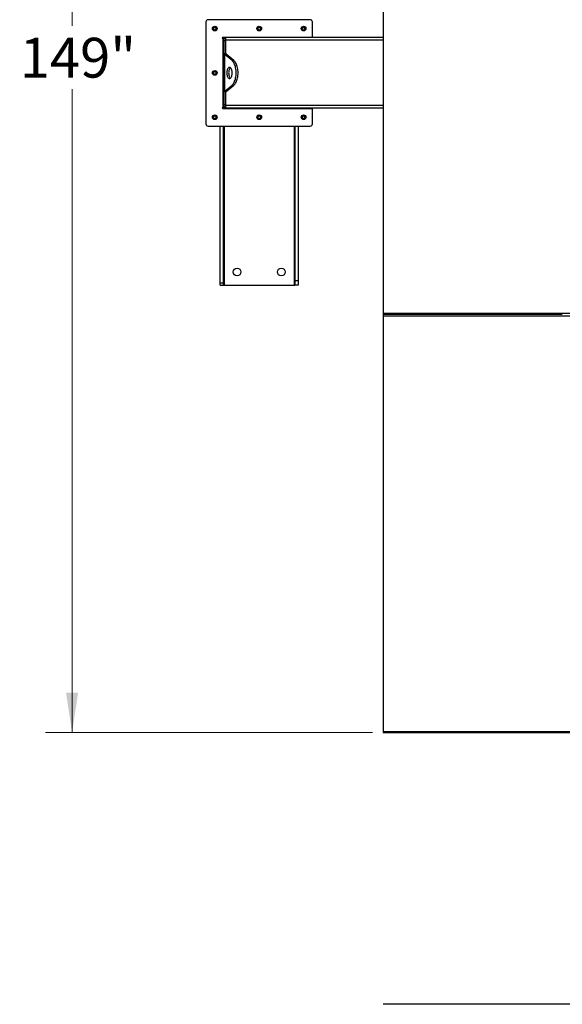
# Model space of a CAD drawing. Units: inches. Extents: x 3 to 813, y 3 to 526.
# Drawn here: x 114 to 175, y 306 to 417 of the extents above; entities that cross this region are included whole.
import ezdxf

# ---------------------------------------------------------------- set-up
doc = ezdxf.new("R2010")
doc.units = ezdxf.units.IN
doc.header["$LTSCALE"] = 24
doc.header["$MEASUREMENT"] = 0
doc.styles.add('SLDTEXTSTYLE0', font='TXT', dxfattribs={"width": 0.75})
doc.dimstyles.new('SLDDIMSTYLE1', dxfattribs={"dimtxt": 4.5, "dimasz": 4.5, "dimexe": 0, "dimexo": 0.0625, "dimgap": 1.125, "dimtad": 0, "dimtih": 1, "dimtoh": 1, "dimdec": 3, "dimrnd": 1e-09, "dimzin": 12, "dimdsep": 46, "dimlunit": 5, "dimtxsty": 'SLDTEXTSTYLE0', "dimsah": 1, "dimcen": 0.09, "dimadec": 0, "dimazin": 3, "dimtfac": 1, "dimtdec": 3, "dimtofl": 0, "dimtmove": 0, "dimatfit": 3, "dimfxl": 0, "dimfrac": 2, "dimtolj": 1, "dimtzin": 12, "dimarcsym": 0})

# ---------------------------------------------------------------- blocks, each defined once
blk = doc.blocks.new('_D_2')
at = {"color": 7, "linetype": 'Continuous', "lineweight": 0}
for p, q in [((154.05, 485.62), (117.13, 485.62)), ((120.13, 485.62), (120.13, 416.39)), ((120.13, 336.55), (120.13, 409.25)), ((154.05, 336.55), (117.13, 336.55))]:
    blk.add_line(p, q, dxfattribs=at)
at = {"color": 7, "linetype": 'Continuous', "lineweight": 18}
for points in [[(120.13, 485.62), (119.44, 481.12), (120.82, 481.12)], [(120.13, 336.55), (120.82, 341.05), (119.44, 341.05)]]:
    blk.add_solid(points, dxfattribs=at)
at = {"color": 7, "linetype": 'Continuous', "lineweight": 18, "insert": (114.22, 415.05), "char_height": 4.5, "attachment_point": 1, "style": 'SLDTEXTSTYLE0'}
blk.add_mtext('149"', dxfattribs=at)

msp = doc.modelspace()

# ---------------------------------------------------------------- linework, layer by layer
at = {"color": 7, "linetype": 'Continuous', "lineweight": 25}
for p, q in [((155.2492847, 438.2274536), (155.2492847, 383.9392271)), ((135.2492847, 416.8483403), (135.2492847, 405.3183403)), ((147.0292847, 417.0983403), (135.4992847, 417.0983403)), ((147.2792847, 415.0983403), (147.2792847, 416.8483403)), ((147.2792847, 415.0983403), (137.1592847, 415.0983403)), ((137.2492847, 415.0983403), (137.2492847, 414.9583403)), ((137.3592847, 414.9952284), (137.3592847, 415.0983403)), ((145.1692847, 415.0983403), (145.1692847, 415.0833403)), ((145.2792847, 415.0833403), (145.2792847, 415.0983403)), ((147.2792847, 415.0833403), (147.2792847, 415.0983403)), ((137.2492847, 414.9583403), (137.1592847, 414.9583403)), ((137.1592847, 414.9583403), (137.1592847, 407.2083403)), ((137.4992847, 414.9583403), (137.2492847, 414.9583403)), ((137.2492847, 414.9583403), (137.2492847, 414.7083403)), ((137.4992847, 414.7083403), (137.2492847, 414.7083403)), ((137.2492847, 414.7083403), (137.2492847, 413.2246956)), ((155.2492847, 415.0833403), (137.4992847, 415.0833403)), ((137.4992847, 414.7708403), (137.4992847, 415.0833403)), ((137.4992847, 413.1991203), (137.4992847, 414.7708403)), ((137.4992847, 413.2246956), (137.2492847, 413.2246956)), ((137.2492847, 408.9419851), (137.2492847, 413.2246956)), ((137.3330189, 413.183075), (137.3330189, 408.9836056)), ((138.194791, 412.4691596), (137.3330189, 413.183075)), ((137.5495252, 413.183075), (137.3330189, 413.183075)), ((138.4112973, 412.4691596), (137.5495252, 413.183075)), ((138.194791, 412.4691596), (138.4112973, 412.4691596)), ((137.3330189, 408.9836056), (138.194791, 409.697521)), ((137.5495252, 408.9836056), (138.4112973, 409.697521)), ((138.194791, 409.697521), (138.4112973, 409.697521)), ((137.4992847, 408.9419851), (137.2492847, 408.9419851)), ((137.2492847, 408.9419851), (137.2492847, 407.4583403)), ((137.5495252, 408.9836056), (137.3330189, 408.9836056)), ((137.4992847, 407.3958403), (137.4992847, 408.9675603)), ((137.4992847, 407.4583403), (137.2492847, 407.4583403)), ((137.2492847, 407.4583403), (137.2492847, 407.2083403)), ((137.4992847, 407.0833403), (137.4992847, 407.3958403)), ((137.1592847, 407.2083403), (137.2492847, 407.2083403)), ((137.1592847, 407.0683403), (147.2792847, 407.0683403)), ((137.2492847, 407.2083403), (137.2492847, 407.0683403)), ((137.4992847, 407.2083403), (137.2492847, 407.2083403)), ((137.3592847, 407.0683403), (137.3592847, 407.1714522)), ((155.2492847, 407.0833403), (137.4992847, 407.0833403)), ((145.1692847, 407.0833403), (145.1692847, 407.0683403)), ((145.2792847, 407.0683403), (145.2792847, 407.0833403)), ((147.2792847, 407.0683403), (147.2792847, 407.0833403)), ((147.2792847, 405.3183403), (147.2792847, 407.0683403)), ((135.4992847, 405.0683403), (147.0292847, 405.0683403)), ((136.8592847, 387.3643556), (136.8592847, 405.0683403)), ((137.2342847, 387.3643556), (137.2342847, 405.0683403)), ((145.2942847, 405.0683403), (145.2942847, 387.5833403)), ((145.6692847, 405.0683403), (145.6692847, 387.5833403)), ((136.8592847, 387.3643556), (137.2342847, 387.3643556)), ((136.8592847, 387.0833403), (136.8592847, 387.3643556)), ((137.2342847, 387.0833403), (137.2342847, 387.3643556)), ((145.6692847, 387.5833403), (145.2942847, 387.5833403)), ((145.2942847, 387.5833403), (145.2942847, 387.0833403)), ((145.6692847, 387.5833403), (145.6692847, 387.0833403)), ((136.8592847, 387.0833403), (137.2342847, 387.0833403)), ((137.2342847, 387.0833403), (137.3242847, 387.0833403)), ((137.3242847, 387.0833403), (145.2042847, 387.0833403)), ((145.2042847, 387.0833403), (145.2942847, 387.0833403)), ((145.6692847, 387.0833403), (145.2942847, 387.0833403)), ((155.2492847, 383.9392271), (209.2492847, 383.9392271)), ((155.2492847, 383.9392271), (155.2492847, 383.7973403)), ((155.2492847, 383.7973403), (155.2492847, 383.6270648)), ((155.2492847, 383.7973403), (155.6142847, 383.7973403)), ((155.2492847, 383.6270648), (209.2492847, 383.6270648)), ((155.2492847, 383.6270648), (155.2492847, 336.6420787)), ((155.6142847, 383.7296417), (155.6142847, 383.8431949)), ((155.7492847, 383.7296417), (155.7492847, 383.8431949)), ((155.7492847, 383.7973403), (175.4892847, 383.7973403)), ((155.2492847, 336.6420787), (209.2492847, 336.6420787)), ((155.2492847, 336.6420787), (155.2492847, 336.5473403)), ((155.2492847, 336.5473403), (209.2492847, 336.5473403)), ((209.2492847, 305.81291), (155.2492847, 305.81291))]:
    msp.add_line(p, q, dxfattribs=at)
at = {"color": 1, "linetype": 'Continuous', "lineweight": 25}
for p, q in [((155.2492847, 414.7708403), (137.4992847, 414.7708403)), ((155.2492847, 407.3958403), (137.4992847, 407.3958403)), ((137.3242847, 387.0833403), (137.3242847, 405.0683403)), ((145.2042847, 405.0683403), (145.2042847, 387.0833403))]:
    msp.add_line(p, q, dxfattribs=at)
at = {"color": 7, "linetype": 'Continuous', "lineweight": 25, "flags": 128}
for points in [[(138.194791, 409.697521), (138.261326, 409.7604584), (138.3244561, 409.8361359), (138.3835734, 409.9238246), (138.4381085, 410.0226801), (138.4875362, 410.1317504), (138.5313806, 410.249985), (138.5692193, 410.3762452), (138.600688, 410.5093152), (138.6254836, 410.6479133), (138.6433674, 410.7907048), (138.6541669, 410.9363146), (138.6577784, 411.0833403), (138.6541669, 411.230366), (138.6433674, 411.3759758), (138.6254836, 411.5187673), (138.600688, 411.6573655), (138.5692193, 411.7904354), (138.5313806, 411.9166957), (138.4875362, 412.0349302), (138.4381085, 412.1440005), (138.3835734, 412.242856), (138.3244561, 412.3305447), (138.261326, 412.4062222), (138.194791, 412.4691596)], [(138.4112973, 409.697521), (138.4778323, 409.7604584), (138.5409624, 409.8361359), (138.6000797, 409.9238246), (138.6546148, 410.0226801), (138.7040426, 410.1317504), (138.747887, 410.249985), (138.7857257, 410.3762452), (138.8171944, 410.5093152), (138.84199, 410.6479133), (138.8598737, 410.7907048), (138.8706733, 410.9363146), (138.8742847, 411.0833403), (138.8706733, 411.230366), (138.8598737, 411.3759758), (138.84199, 411.5187673), (138.8171944, 411.6573655), (138.7857257, 411.7904354), (138.747887, 411.9166957), (138.7040426, 412.0349302), (138.6546148, 412.1440005), (138.6000797, 412.242856), (138.5409624, 412.3305447), (138.4778323, 412.4062222), (138.4112973, 412.4691596)], [(138.2202784, 411.0833403), (138.216788, 411.1764917), (138.2063949, 411.2675623), (138.1893312, 411.3545176), (138.165978, 411.4354153), (138.1368571, 411.5084483), (138.102619, 411.571985), (138.0640284, 411.6246062), (138.0219475, 411.6651364), (137.9773162, 411.6926703), (137.9311316, 411.7065927), (137.8844252, 411.7065927), (137.8382406, 411.6926703), (137.7936093, 411.6651364), (137.7515284, 411.6246062), (137.7129378, 411.571985), (137.6786997, 411.5084483), (137.6495788, 411.4354153), (137.6262256, 411.3545176), (137.6091619, 411.2675623), (137.5987688, 411.1764917), (137.5952784, 411.0833403), (137.5987688, 410.9901889), (137.6091619, 410.8991183), (137.6262256, 410.812163), (137.6495788, 410.7312653), (137.6786997, 410.6582323), (137.7129378, 410.5946956), (137.7515284, 410.5420744), (137.7936093, 410.5015442), (137.8382406, 410.4740104), (137.8844252, 410.4600879), (137.9311316, 410.4600879), (137.9773162, 410.4740104), (138.0219475, 410.5015442), (138.0640284, 410.5420744), (138.102619, 410.5946956), (138.1368571, 410.6582323), (138.165978, 410.7312653), (138.1893312, 410.812163), (138.2063949, 410.8991183), (138.216788, 410.9901889), (138.2202784, 411.0833403)], [(138.0160316, 411.6696423), (138.0101157, 411.6651364), (137.9680347, 411.6246062), (137.9294442, 411.571985), (137.895206, 411.5084483), (137.8660851, 411.4354153), (137.842732, 411.3545176), (137.8256682, 411.2675623), (137.8152751, 411.1764917), (137.8117847, 411.0833403), (137.8152751, 410.9901889), (137.8256682, 410.8991183), (137.842732, 410.812163), (137.8660851, 410.7312653), (137.895206, 410.6582323), (137.9294442, 410.5946956), (137.9680347, 410.5420744), (138.0101157, 410.5015442), (138.0160316, 410.4970383)]]:
    msp.add_lwpolyline(points, dxfattribs=at)
at = {"color": 7, "linetype": 'Continuous', "lineweight": 25}
for centre, radius in [((136.2492847, 416.0983403), 0.2655), ((136.2492847, 416.0983403), 0.25), ((141.2642847, 416.0983403), 0.2655), ((141.2642847, 416.0983403), 0.25), ((146.2792847, 416.0983403), 0.2655), ((146.2792847, 416.0983403), 0.25), ((136.2492847, 411.0833403), 0.2655), ((136.2492847, 411.0833403), 0.25), ((136.2492847, 406.0683403), 0.2655), ((136.2492847, 406.0683403), 0.25), ((141.2642847, 406.0683403), 0.2655), ((141.2642847, 406.0683403), 0.25), ((146.2792847, 406.0683403), 0.2655), ((146.2792847, 406.0683403), 0.25), ((138.7642847, 388.5833403), 0.4375), ((143.7642847, 388.5833403), 0.4375)]:
    msp.add_circle(centre, radius, dxfattribs=at)
for centre, radius, start, end in [((135.4992847, 416.8483403), 0.25, 90, 180), ((136.247639, 416.098501), 0.1477119, 292.558518945, 238.681466181), ((141.262639, 416.098501), 0.1477119, 292.558518945, 238.681466181), ((146.277639, 416.098501), 0.1477119, 292.558518945, 238.681466181), ((147.0292847, 416.8483403), 0.25, 0, 90), ((136.2492847, 416.0983403), 0.1484375, 238.106533937, 293.080993791), ((137.1592847, 415.0283403), 0.07, 90, 270), ((141.2642847, 416.0983403), 0.1484375, 238.106533937, 293.080993791), ((146.2792847, 416.0983403), 0.1484375, 238.106533937, 293.080993791), ((137.5767847, 414.7708403), 0.3125, 104.359193992, 143.130102354), ((136.247639, 411.083501), 0.1477119, 292.558518945, 238.681466181), ((136.2492847, 411.0833403), 0.1484375, 238.106533937, 293.080993791), ((136.247639, 406.068501), 0.1477119, 292.558518945, 238.681466181), ((137.1592847, 407.1383403), 0.07, 90, 270), ((137.5767847, 407.3958403), 0.3125, 216.869897646, 255.640806008), ((141.262639, 406.068501), 0.1477119, 292.558518945, 238.681466181), ((146.277639, 406.068501), 0.1477119, 292.558518945, 238.681466181), ((135.4992847, 405.3183403), 0.25, 180, 270), ((136.2492847, 406.0683403), 0.1484375, 238.106533937, 293.080993791), ((141.2642847, 406.0683403), 0.1484375, 238.106533937, 293.080993791), ((146.2792847, 406.0683403), 0.1484375, 238.106533937, 293.080993791), ((147.0292847, 405.3183403), 0.25, 270, 0)]:
    msp.add_arc(centre, radius, start, end, dxfattribs=at)
for points, knots in [([(136.3075692, 415.9201293), (136.2896332, 415.916547), (136.2509058, 415.9088122), (136.1906184, 415.9208191), (136.1359713, 415.9522506), (136.0953754, 415.9997193), (136.0735135, 416.0574515), (136.0720148, 416.1184544), (136.0910373, 416.1756277), (136.1276451, 416.2227158), (136.177213, 416.2542644), (136.2338876, 416.2671365), (136.2907237, 416.2605582), (136.3414014, 416.2353434), (136.3803355, 416.1953401), (136.4030465, 416.145133), (136.4077255, 416.0908968), (136.3940005, 416.0390454), (136.3640029, 415.995495), (136.3319021, 415.9717714), (136.3117397, 415.9635278), (136.307477, 415.961785)], [0, 0, 0, 0, 0.0525612092, 0.1134900891, 0.1728858881, 0.2321889573, 0.2904828645, 0.3481694985, 0.4053598352, 0.4614390938, 0.5175189385, 0.5719961672, 0.6264999828, 0.6798202359, 0.7327047847, 0.784918117, 0.8361924623, 0.8872947601, 0.9369664422, 0.9866734111, 1, 1, 1, 1]), ([(141.3225692, 415.9201293), (141.3046332, 415.916547), (141.2659058, 415.9088122), (141.2056184, 415.9208191), (141.1509713, 415.9522506), (141.1103754, 415.9997193), (141.0885135, 416.0574515), (141.0870148, 416.1184544), (141.1060373, 416.1756277), (141.1426451, 416.2227158), (141.192213, 416.2542644), (141.2488876, 416.2671365), (141.3057237, 416.2605582), (141.3564014, 416.2353434), (141.3953355, 416.1953401), (141.4180465, 416.145133), (141.4227255, 416.0908968), (141.4090005, 416.0390454), (141.3790029, 415.995495), (141.3469021, 415.9717714), (141.3267397, 415.9635278), (141.322477, 415.961785)], [0, 0, 0, 0, 0.0525612092, 0.1134900891, 0.1728858881, 0.2321889573, 0.2904828645, 0.3481694985, 0.4053598352, 0.4614390938, 0.5175189385, 0.5719961672, 0.6264999828, 0.6798202359, 0.7327047847, 0.784918117, 0.8361924623, 0.8872947601, 0.9369664422, 0.9866734111, 1, 1, 1, 1]), ([(146.3375692, 415.9201293), (146.3196332, 415.916547), (146.2809058, 415.9088122), (146.2206184, 415.9208191), (146.1659713, 415.9522506), (146.1253754, 415.9997193), (146.1035135, 416.0574515), (146.1020148, 416.1184544), (146.1210373, 416.1756277), (146.1576451, 416.2227158), (146.207213, 416.2542644), (146.2638876, 416.2671365), (146.3207237, 416.2605582), (146.3714014, 416.2353434), (146.4103355, 416.1953401), (146.4330465, 416.145133), (146.4377255, 416.0908968), (146.4240005, 416.0390454), (146.3940029, 415.995495), (146.3619021, 415.9717714), (146.3417397, 415.9635278), (146.337477, 415.961785)], [0, 0, 0, 0, 0.0525612092, 0.1134900891, 0.1728858881, 0.2321889573, 0.2904828645, 0.3481694985, 0.4053598352, 0.4614390938, 0.5175189385, 0.5719961672, 0.6264999828, 0.6798202359, 0.7327047847, 0.784918117, 0.8361924623, 0.8872947601, 0.9369664422, 0.9866734111, 1, 1, 1, 1]), ([(136.1708591, 415.9723121), (136.1849034, 415.9623407), (136.2129885, 415.9424006), (136.2653626, 415.9327073), (136.3195384, 415.938589), (136.3710694, 415.9629491), (136.4016255, 415.9924342), (136.4145779, 416.010797), (136.4165118, 416.0135387)], [0, 0, 0, 0, 0.1830806825, 0.366112328, 0.5549178687, 0.7597139458, 0.9641228064, 1, 1, 1, 1]), ([(136.2431676, 415.9146511), (136.2535612, 415.9132146), (136.2754066, 415.9101953), (136.2965076, 415.9167127), (136.3075692, 415.9201293)], [0, 0, 0, 0, 0.47577966684, 1, 1, 1, 1]), ([(136.2715071, 415.9126857), (136.2850894, 415.9149846), (136.313917, 415.9198638), (136.353736, 415.940557), (136.3887799, 415.9702818), (136.4077787, 415.9967215), (136.4156495, 416.0118779), (136.4165121, 416.013539)], [0, 0, 0, 0, 0.223910094, 0.4752382081, 0.721070067, 0.9694287208, 1, 1, 1, 1]), ([(136.4165123, 416.0135394), (136.4169288, 416.014148), (136.4175339, 416.0150322), (136.4182434, 416.0159666), (136.4185798, 416.0163538), (136.4187606, 416.0165381), (136.4188985, 416.0166554), (136.4190075, 416.0167173), (136.4190744, 416.0167355), (136.4191256, 416.0167268), (136.4191635, 416.0166959), (136.4191943, 416.0166289), (136.4192135, 416.0164353), (136.4190688, 416.0155996), (136.4178695, 416.0123013), (136.4118007, 415.9994887), (136.3930387, 415.9716267), (136.3572235, 415.9389284), (136.3230199, 415.9259789), (136.3075692, 415.9201293)], [0, 0, 0, 0, 0.0142452966, 0.0206974147, 0.0228544769, 0.024383943, 0.0258882033, 0.0265650712, 0.0271327658, 0.0275248294, 0.0279181593, 0.0284109718, 0.0292740952, 0.032058503, 0.045032873, 0.0965846409, 0.3034156264, 0.6853346133, 1, 1, 1, 1]), ([(141.1858591, 415.9723121), (141.1999034, 415.9623407), (141.2279885, 415.9424006), (141.2803626, 415.9327073), (141.3345384, 415.938589), (141.3860694, 415.9629491), (141.4166255, 415.9924342), (141.4295779, 416.010797), (141.4315118, 416.0135387)], [0, 0, 0, 0, 0.1830806825, 0.366112328, 0.5549178687, 0.7597139458, 0.9641228064, 1, 1, 1, 1]), ([(141.2581676, 415.9146511), (141.2685612, 415.9132146), (141.2904066, 415.9101953), (141.3115076, 415.9167127), (141.3225692, 415.9201293)], [0, 0, 0, 0, 0.47577966684, 1, 1, 1, 1]), ([(141.2865071, 415.9126857), (141.3000894, 415.9149846), (141.328917, 415.9198638), (141.368736, 415.940557), (141.4037799, 415.9702818), (141.4227787, 415.9967215), (141.4306495, 416.0118779), (141.4315121, 416.013539)], [0, 0, 0, 0, 0.223910094, 0.4752382081, 0.721070067, 0.9694287208, 1, 1, 1, 1]), ([(141.4315123, 416.0135394), (141.4319288, 416.014148), (141.4325339, 416.0150322), (141.4332434, 416.0159666), (141.4335798, 416.0163538), (141.4337606, 416.0165381), (141.4338985, 416.0166554), (141.4340075, 416.0167173), (141.4340744, 416.0167355), (141.4341256, 416.0167268), (141.4341635, 416.0166959), (141.4341943, 416.0166289), (141.4342135, 416.0164353), (141.4340688, 416.0155996), (141.4328695, 416.0123013), (141.4268007, 415.9994887), (141.4080387, 415.9716267), (141.3722235, 415.9389284), (141.3380199, 415.9259789), (141.3225692, 415.9201293)], [0, 0, 0, 0, 0.0142452966, 0.0206974147, 0.0228544769, 0.024383943, 0.0258882033, 0.0265650712, 0.0271327658, 0.0275248294, 0.0279181593, 0.0284109718, 0.0292740952, 0.032058503, 0.045032873, 0.0965846409, 0.3034156264, 0.6853346133, 1, 1, 1, 1]), ([(146.2008591, 415.9723121), (146.2149034, 415.9623407), (146.2429885, 415.9424006), (146.2953626, 415.9327073), (146.3495384, 415.938589), (146.4010694, 415.9629491), (146.4316255, 415.9924342), (146.4445779, 416.010797), (146.4465118, 416.0135387)], [0, 0, 0, 0, 0.1830806825, 0.366112328, 0.5549178687, 0.7597139458, 0.9641228064, 1, 1, 1, 1]), ([(146.2731676, 415.9146511), (146.2835612, 415.9132146), (146.3054066, 415.9101953), (146.3265076, 415.9167127), (146.3375692, 415.9201293)], [0, 0, 0, 0, 0.4757796668, 1, 1, 1, 1]), ([(146.3015071, 415.9126857), (146.3150894, 415.9149846), (146.343917, 415.9198638), (146.383736, 415.940557), (146.4187799, 415.9702818), (146.4377787, 415.9967215), (146.4456495, 416.0118779), (146.4465121, 416.013539)], [0, 0, 0, 0, 0.223910094, 0.4752382081, 0.721070067, 0.9694287208, 1, 1, 1, 1]), ([(146.4465123, 416.0135394), (146.4469288, 416.014148), (146.4475339, 416.0150322), (146.4482434, 416.0159666), (146.4485798, 416.0163538), (146.4487606, 416.0165381), (146.4488985, 416.0166554), (146.4490075, 416.0167173), (146.4490744, 416.0167355), (146.4491256, 416.0167268), (146.4491635, 416.0166959), (146.4491943, 416.0166289), (146.4492135, 416.0164353), (146.4490688, 416.0155996), (146.4478695, 416.0123013), (146.4418007, 415.9994887), (146.4230387, 415.9716267), (146.3872235, 415.9389284), (146.3530199, 415.9259789), (146.3375692, 415.9201293)], [0, 0, 0, 0, 0.0142452966, 0.0206974147, 0.0228544769, 0.024383943, 0.0258882033, 0.0265650712, 0.0271327658, 0.0275248294, 0.0279181593, 0.0284109718, 0.0292740952, 0.032058503, 0.045032873, 0.0965846409, 0.3034156264, 0.6853346133, 1, 1, 1, 1]), ([(137.2492847, 413.2246956), (137.2510436, 413.2202541), (137.2546406, 413.2111707), (137.2823792, 413.1972997), (137.3159636, 413.1878658), (137.3330189, 413.183075)], [0, 0, 0, 0, 0.3201442599, 0.6547470477, 1, 1, 1, 1]), ([(137.5208315, 413.1976822), (137.5209321, 413.1975972), (137.5266956, 413.1927292), (137.5382109, 413.1878596), (137.5495252, 413.183075)], [0, 0, 0, 0, 0.01746034209, 1, 1, 1, 1]), ([(136.3075692, 410.9051293), (136.2896332, 410.901547), (136.2509058, 410.8938122), (136.1906184, 410.9058191), (136.1359713, 410.9372506), (136.0953754, 410.9847193), (136.0735135, 411.0424515), (136.0720148, 411.1034544), (136.0910373, 411.1606277), (136.1276451, 411.2077158), (136.177213, 411.2392644), (136.2338876, 411.2521365), (136.2907237, 411.2455582), (136.3414014, 411.2203434), (136.3803355, 411.1803401), (136.4030465, 411.130133), (136.4077255, 411.0758968), (136.3940005, 411.0240454), (136.3640029, 410.980495), (136.3319021, 410.9567714), (136.3117397, 410.9485278), (136.307477, 410.946785)], [0, 0, 0, 0, 0.0525612092, 0.1134900891, 0.1728858881, 0.2321889573, 0.2904828645, 0.3481694985, 0.4053598352, 0.4614390938, 0.5175189385, 0.5719961672, 0.6264999828, 0.6798202359, 0.7327047847, 0.784918117, 0.8361924623, 0.8872947601, 0.9369664422, 0.9866734111, 1, 1, 1, 1]), ([(136.1708591, 410.9573121), (136.1849034, 410.9473407), (136.2129885, 410.9274006), (136.2653626, 410.9177073), (136.3195384, 410.923589), (136.3710694, 410.9479491), (136.4016255, 410.9774342), (136.4145779, 410.995797), (136.4165118, 410.9985387)], [0, 0, 0, 0, 0.1830806825, 0.366112328, 0.5549178687, 0.7597139458, 0.9641228064, 1, 1, 1, 1]), ([(136.2431676, 410.8996511), (136.2535612, 410.8982146), (136.2754066, 410.8951953), (136.2965076, 410.9017127), (136.3075692, 410.9051293)], [0, 0, 0, 0, 0.4757796668, 1, 1, 1, 1]), ([(136.2715071, 410.8976857), (136.2850894, 410.8999846), (136.313917, 410.9048638), (136.353736, 410.925557), (136.3887799, 410.9552818), (136.4077787, 410.9817215), (136.4156495, 410.9968779), (136.4165121, 410.998539)], [0, 0, 0, 0, 0.223910094, 0.4752382081, 0.721070067, 0.9694287208, 1, 1, 1, 1]), ([(136.4165123, 410.9985394), (136.4169288, 410.999148), (136.4175339, 411.0000322), (136.4182434, 411.0009666), (136.4185798, 411.0013538), (136.4187606, 411.0015381), (136.4188985, 411.0016554), (136.4190075, 411.0017173), (136.4190744, 411.0017355), (136.4191256, 411.0017268), (136.4191635, 411.0016959), (136.4191943, 411.0016289), (136.4192135, 411.0014353), (136.4190688, 411.0005996), (136.4178695, 410.9973013), (136.4118007, 410.9844887), (136.3930387, 410.9566267), (136.3572235, 410.9239284), (136.3230199, 410.9109789), (136.3075692, 410.9051293)], [0, 0, 0, 0, 0.0142452966, 0.0206974147, 0.0228544769, 0.024383943, 0.0258882033, 0.0265650712, 0.0271327658, 0.0275248294, 0.0279181593, 0.0284109718, 0.0292740952, 0.032058503, 0.045032873, 0.0965846409, 0.3034156264, 0.6853346133, 1, 1, 1, 1]), ([(137.3330189, 408.9836056), (137.3171001, 408.9791642), (137.2845435, 408.9700807), (137.2553151, 408.9562098), (137.2513158, 408.9467759), (137.2492847, 408.9419851)], [0, 0, 0, 0, 0.3201442599, 0.6547470477, 1, 1, 1, 1]), ([(137.5495252, 408.9836056), (137.5390622, 408.9791558), (137.5276143, 408.9742872), (137.5216959, 408.969419), (137.5211868, 408.9690002)], [0, 0, 0, 0, 0.9139740735, 1, 1, 1, 1]), ([(136.3075692, 405.8901293), (136.2896332, 405.886547), (136.2509058, 405.8788122), (136.1906184, 405.8908191), (136.1359713, 405.9222506), (136.0953754, 405.9697193), (136.0735135, 406.0274515), (136.0720148, 406.0884544), (136.0910373, 406.1456277), (136.1276451, 406.1927158), (136.177213, 406.2242644), (136.2338876, 406.2371365), (136.2907237, 406.2305582), (136.3414014, 406.2053434), (136.3803355, 406.1653401), (136.4030465, 406.115133), (136.4077255, 406.0608968), (136.3940005, 406.0090454), (136.3640029, 405.965495), (136.3319021, 405.9417714), (136.3117397, 405.9335278), (136.307477, 405.931785)], [0, 0, 0, 0, 0.0525612092, 0.1134900891, 0.1728858881, 0.2321889573, 0.2904828645, 0.3481694985, 0.4053598352, 0.4614390938, 0.5175189385, 0.5719961672, 0.6264999828, 0.6798202359, 0.7327047847, 0.784918117, 0.8361924623, 0.8872947601, 0.9369664422, 0.9866734111, 1, 1, 1, 1]), ([(141.3225692, 405.8901293), (141.3046332, 405.886547), (141.2659058, 405.8788122), (141.2056184, 405.8908191), (141.1509713, 405.9222506), (141.1103754, 405.9697193), (141.0885135, 406.0274515), (141.0870148, 406.0884544), (141.1060373, 406.1456277), (141.1426451, 406.1927158), (141.192213, 406.2242644), (141.2488876, 406.2371365), (141.3057237, 406.2305582), (141.3564014, 406.2053434), (141.3953355, 406.1653401), (141.4180465, 406.115133), (141.4227255, 406.0608968), (141.4090005, 406.0090454), (141.3790029, 405.965495), (141.3469021, 405.9417714), (141.3267397, 405.9335278), (141.322477, 405.931785)], [0, 0, 0, 0, 0.0525612092, 0.1134900891, 0.1728858881, 0.2321889573, 0.2904828645, 0.3481694985, 0.4053598352, 0.4614390938, 0.5175189385, 0.5719961672, 0.6264999828, 0.6798202359, 0.7327047847, 0.784918117, 0.8361924623, 0.8872947601, 0.9369664422, 0.9866734111, 1, 1, 1, 1]), ([(146.3375692, 405.8901293), (146.3196332, 405.886547), (146.2809058, 405.8788122), (146.2206184, 405.8908191), (146.1659713, 405.9222506), (146.1253754, 405.9697193), (146.1035135, 406.0274515), (146.1020148, 406.0884544), (146.1210373, 406.1456277), (146.1576451, 406.1927158), (146.207213, 406.2242644), (146.2638876, 406.2371365), (146.3207237, 406.2305582), (146.3714014, 406.2053434), (146.4103355, 406.1653401), (146.4330465, 406.115133), (146.4377255, 406.0608968), (146.4240005, 406.0090454), (146.3940029, 405.965495), (146.3619021, 405.9417714), (146.3417397, 405.9335278), (146.337477, 405.931785)], [0, 0, 0, 0, 0.05256120916, 0.11349008912, 0.17288588812, 0.2321889573, 0.29048286453, 0.34816949847, 0.40535983519, 0.46143909384, 0.51751893848, 0.57199616724, 0.62649998277, 0.67982023588, 0.73270478473, 0.78491811697, 0.83619246235, 0.88729476013, 0.93696644218, 0.98667341111, 1, 1, 1, 1]), ([(136.1708591, 405.9423121), (136.1849034, 405.9323407), (136.2129885, 405.9124006), (136.2653626, 405.9027073), (136.3195384, 405.908589), (136.3710694, 405.9329491), (136.4016255, 405.9624342), (136.4145779, 405.980797), (136.4165118, 405.9835387)], [0, 0, 0, 0, 0.1830806825, 0.366112328, 0.5549178687, 0.7597139458, 0.9641228064, 1, 1, 1, 1]), ([(136.2431676, 405.8846511), (136.2535612, 405.8832146), (136.2754066, 405.8801953), (136.2965076, 405.8867127), (136.3075692, 405.8901293)], [0, 0, 0, 0, 0.47577966684, 1, 1, 1, 1]), ([(136.2715071, 405.8826857), (136.2850894, 405.8849846), (136.313917, 405.8898638), (136.353736, 405.910557), (136.3887799, 405.9402818), (136.4077787, 405.9667215), (136.4156495, 405.9818779), (136.4165121, 405.983539)], [0, 0, 0, 0, 0.22391009403, 0.47523820807, 0.72107006699, 0.96942872081, 1, 1, 1, 1]), ([(136.4165123, 405.9835394), (136.4169288, 405.984148), (136.4175339, 405.9850322), (136.4182434, 405.9859666), (136.4185798, 405.9863538), (136.4187606, 405.9865381), (136.4188985, 405.9866554), (136.4190075, 405.9867173), (136.4190744, 405.9867355), (136.4191256, 405.9867268), (136.4191635, 405.9866959), (136.4191943, 405.9866289), (136.4192135, 405.9864353), (136.4190688, 405.9855996), (136.4178695, 405.9823013), (136.4118007, 405.9694887), (136.3930387, 405.9416267), (136.3572235, 405.9089284), (136.3230199, 405.8959789), (136.3075692, 405.8901293)], [0, 0, 0, 0, 0.0142452966, 0.0206974147, 0.0228544769, 0.024383943, 0.0258882033, 0.0265650712, 0.0271327658, 0.0275248294, 0.0279181593, 0.0284109718, 0.0292740952, 0.032058503, 0.045032873, 0.0965846409, 0.3034156264, 0.6853346133, 1, 1, 1, 1]), ([(141.1858591, 405.9423121), (141.1999034, 405.9323407), (141.2279885, 405.9124006), (141.2803626, 405.9027073), (141.3345384, 405.908589), (141.3860694, 405.9329491), (141.4166255, 405.9624342), (141.4295779, 405.980797), (141.4315118, 405.9835387)], [0, 0, 0, 0, 0.1830806825, 0.366112328, 0.5549178687, 0.7597139458, 0.9641228064, 1, 1, 1, 1]), ([(141.2581676, 405.8846511), (141.2685612, 405.8832146), (141.2904066, 405.8801953), (141.3115076, 405.8867127), (141.3225692, 405.8901293)], [0, 0, 0, 0, 0.47577966684, 1, 1, 1, 1]), ([(141.2865071, 405.8826857), (141.3000894, 405.8849846), (141.328917, 405.8898638), (141.368736, 405.910557), (141.4037799, 405.9402818), (141.4227787, 405.9667215), (141.4306495, 405.9818779), (141.4315121, 405.983539)], [0, 0, 0, 0, 0.22391009403, 0.47523820807, 0.72107006699, 0.96942872081, 1, 1, 1, 1]), ([(141.4315123, 405.9835394), (141.4319288, 405.984148), (141.4325339, 405.9850322), (141.4332434, 405.9859666), (141.4335798, 405.9863538), (141.4337606, 405.9865381), (141.4338985, 405.9866554), (141.4340075, 405.9867173), (141.4340744, 405.9867355), (141.4341256, 405.9867268), (141.4341635, 405.9866959), (141.4341943, 405.9866289), (141.4342135, 405.9864353), (141.4340688, 405.9855996), (141.4328695, 405.9823013), (141.4268007, 405.9694887), (141.4080387, 405.9416267), (141.3722235, 405.9089284), (141.3380199, 405.8959789), (141.3225692, 405.8901293)], [0, 0, 0, 0, 0.0142452966, 0.0206974147, 0.0228544769, 0.024383943, 0.0258882033, 0.0265650712, 0.0271327658, 0.0275248294, 0.0279181593, 0.0284109718, 0.0292740952, 0.032058503, 0.045032873, 0.0965846409, 0.3034156264, 0.6853346133, 1, 1, 1, 1]), ([(146.2008591, 405.9423121), (146.2149034, 405.9323407), (146.2429885, 405.9124006), (146.2953626, 405.9027073), (146.3495384, 405.908589), (146.4010694, 405.9329491), (146.4316255, 405.9624342), (146.4445779, 405.980797), (146.4465118, 405.9835387)], [0, 0, 0, 0, 0.1830806825, 0.366112328, 0.5549178687, 0.7597139458, 0.9641228064, 1, 1, 1, 1]), ([(146.2731676, 405.8846511), (146.2835612, 405.8832146), (146.3054066, 405.8801953), (146.3265076, 405.8867127), (146.3375692, 405.8901293)], [0, 0, 0, 0, 0.4757796668, 1, 1, 1, 1]), ([(146.3015071, 405.8826857), (146.3150894, 405.8849846), (146.343917, 405.8898638), (146.383736, 405.910557), (146.4187799, 405.9402818), (146.4377787, 405.9667215), (146.4456495, 405.9818779), (146.4465121, 405.983539)], [0, 0, 0, 0, 0.223910094, 0.4752382081, 0.721070067, 0.9694287208, 1, 1, 1, 1]), ([(146.4465123, 405.9835394), (146.4469288, 405.984148), (146.4475339, 405.9850322), (146.4482434, 405.9859666), (146.4485798, 405.9863538), (146.4487606, 405.9865381), (146.4488985, 405.9866554), (146.4490075, 405.9867173), (146.4490744, 405.9867355), (146.4491256, 405.9867268), (146.4491635, 405.9866959), (146.4491943, 405.9866289), (146.4492135, 405.9864353), (146.4490688, 405.9855996), (146.4478695, 405.9823013), (146.4418007, 405.9694887), (146.4230387, 405.9416267), (146.3872235, 405.9089284), (146.3530199, 405.8959789), (146.3375692, 405.8901293)], [0, 0, 0, 0, 0.0142452966, 0.0206974147, 0.0228544769, 0.024383943, 0.0258882033, 0.0265650712, 0.0271327658, 0.0275248294, 0.0279181593, 0.0284109718, 0.0292740952, 0.032058503, 0.045032873, 0.0965846409, 0.3034156264, 0.6853346133, 1, 1, 1, 1])]:
    msp.add_open_spline(points, degree=3, knots=knots, dxfattribs=at)

# ---------------------------------------------------------------- dimensions: what is measured, and where the dimension line sits
at = {"color": 7, "linetype": 'Continuous', "lineweight": 18}
dim = msp.add_linear_dim(base=(120.1311745, 336.5473403), p1=(155.2492847, 485.6193403), p2=(155.2492847, 336.5473403), angle=90, dimstyle='SLDDIMSTYLE1', dxfattribs=at)
dim.commit()
dim.dimension.update_dxf_attribs({"geometry": '_D_2', "text_midpoint": (120.1311745, 412.8199643), "dimtype": 160})

doc.saveas('drawing.dxf')
